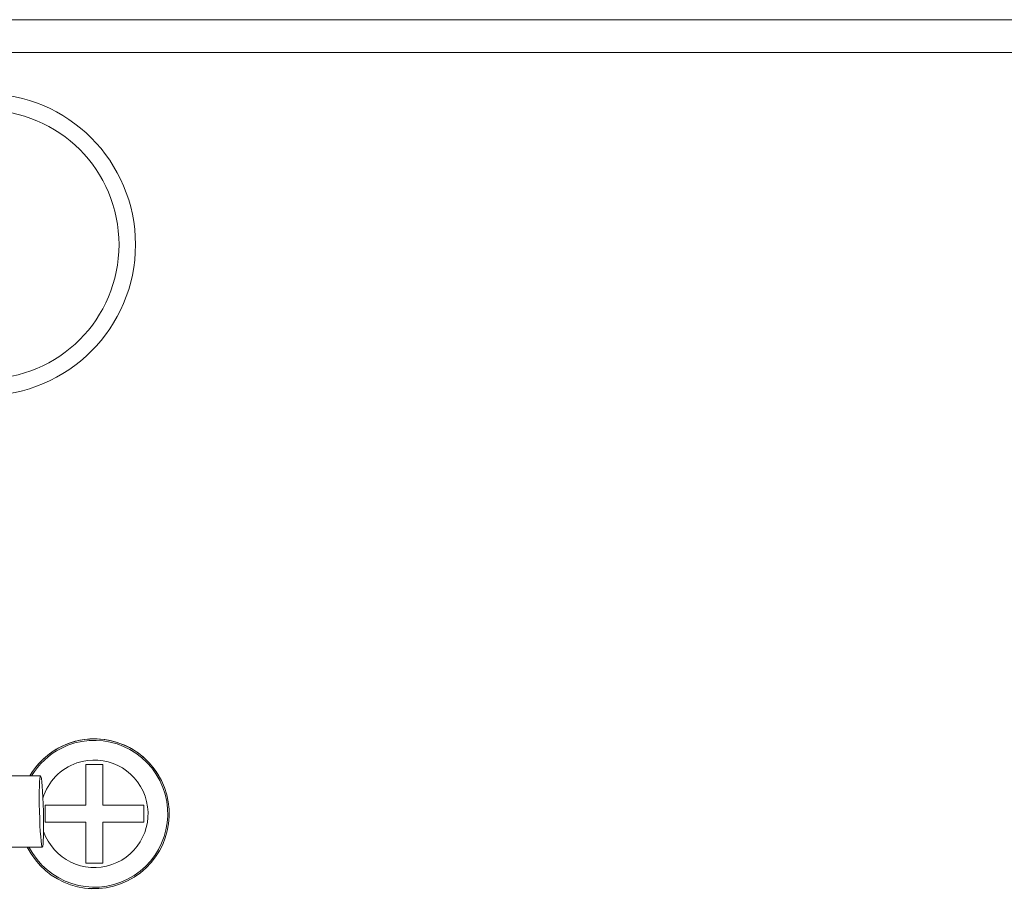
# Model space of a CAD drawing. Units: millimetres. Extents: x -36 to 246, y 93 to 291.
# Drawn here: x 26 to 34, y 263 to 271 of the extents above; entities that cross this region are included whole.
import ezdxf

# ---------------------------------------------------------------- set-up
doc = ezdxf.new("R2010")
doc.units = ezdxf.units.MM
doc.header["$MEASUREMENT"] = 0
doc.layers.add('1', color=7, linetype='Continuous')

msp = doc.modelspace()

# ---------------------------------------------------------------- linework, layer by layer
at = {"layer": '1', "color": 7, "lineweight": 9}
for points in [[(148.6407, 270.578), (13.6407, 270.578)], [(148.6407, 270.308), (13.6407, 270.308)], [(26.9581, 264.1343), (26.9581, 264.4692)], [(26.9581, 264.4692), (27.0983, 264.4692)], [(27.0983, 264.4692), (27.0983, 264.1343)], [(26.5866, 264.376), (26.2407, 264.3759)], [(26.6232, 263.9942), (26.6232, 264.1343)], [(26.6232, 264.1343), (26.9581, 264.1343)], [(27.0983, 264.1343), (27.4332, 264.1343)], [(27.4332, 264.1343), (27.4332, 263.9942)], [(26.9581, 263.9942), (26.6232, 263.9942)], [(26.9581, 263.6592), (26.9581, 263.9942)], [(27.4332, 263.9942), (27.0983, 263.9942)], [(27.0983, 263.9942), (27.0983, 263.6592)], [(26.2407, 263.791), (26.6012, 263.7912)], [(27.0983, 263.6592), (26.9581, 263.6592)]]:
    msp.add_lwpolyline(points, dxfattribs=at)
for points, knots in [([(24.8907, 268.7329), (24.8907, 269.4164), (25.4447, 269.9705), (26.1282, 269.9705), (26.8116, 269.9705), (27.3657, 269.4164), (27.3657, 268.7329), (27.3657, 268.0495), (26.8116, 267.4955), (26.1282, 267.4955), (25.4447, 267.4955), (24.8907, 268.0495), (24.8907, 268.7329), (24.8907, 268.7329), (24.8907, 268.7329), (24.8907, 268.7329)], [0, 0, 0, 0, 1, 1, 1, 2, 2, 2, 3, 3, 3, 4, 4, 4, 5, 5, 5, 5]), ([(25.0257, 268.7329), (25.0257, 269.3419), (25.5193, 269.8355), (26.1282, 269.8355), (26.7371, 269.8355), (27.2307, 269.3419), (27.2307, 268.7329), (27.2307, 268.1241), (26.7371, 267.6305), (26.1282, 267.6305), (25.5193, 267.6305), (25.0257, 268.1241), (25.0257, 268.7329), (25.0257, 268.7329), (25.0257, 268.7329), (25.0257, 268.7329)], [0, 0, 0, 0, 1, 1, 1, 2, 2, 2, 3, 3, 3, 4, 4, 4, 5, 5, 5, 5]), ([(26.4988, 264.3761), (26.5592, 264.4788), (26.6482, 264.5616), (26.7549, 264.6146), (27.0589, 264.7655), (27.4276, 264.6414), (27.5785, 264.3374), (27.7295, 264.0335), (27.6054, 263.6648), (27.3014, 263.5138), (26.9974, 263.3629), (26.6287, 263.487), (26.4778, 263.791)], [0, 0, 0, 0, 1, 1, 1, 2, 2, 2, 3, 3, 3, 4, 4, 4, 4]), ([(26.4776, 263.791), (26.6285, 263.4869), (26.9974, 263.3627), (27.3014, 263.5137), (27.6055, 263.6646), (27.7296, 264.0334), (27.5787, 264.3375), (27.4749, 264.5466), (27.2616, 264.6789), (27.0282, 264.6789)], [0, 0, 0, 0, 1, 1, 1, 2, 2, 2, 3, 3, 3, 3]), ([(26.5132, 264.3762), (26.5713, 264.4721), (26.655, 264.5498), (26.7549, 264.6007), (27.0512, 264.7516), (27.4138, 264.6337), (27.5647, 264.3374), (27.7156, 264.0411), (27.5977, 263.6786), (27.3014, 263.5277), (27.0051, 263.3768), (26.6426, 263.4947), (26.4917, 263.791)], [0, 0, 0, 0, 1, 1, 1, 2, 2, 2, 3, 3, 3, 4, 4, 4, 4]), ([(26.6062, 264.1922), (26.6472, 264.3274), (26.7506, 264.4348), (26.8842, 264.481), (27.1143, 264.5605), (27.3654, 264.4384), (27.4449, 264.2082), (27.5244, 263.9781), (27.4023, 263.727), (27.1722, 263.6475), (26.942, 263.568), (26.691, 263.6901), (26.6114, 263.9202)], [0, 0, 0, 0, 1, 1, 1, 2, 2, 2, 3, 3, 3, 4, 4, 4, 4]), ([(26.6013, 263.7912), (26.6102, 263.7914), (26.6142, 263.9225), (26.6101, 264.084), (26.606, 264.2455), (26.5955, 264.3762), (26.5865, 264.376), (26.5776, 264.3758), (26.5737, 264.2447), (26.5777, 264.0831), (26.5818, 263.9217), (26.5923, 263.791), (26.6013, 263.7912), (26.6013, 263.7912), (26.6013, 263.7912), (26.6013, 263.7912)], [0, 0, 0, 0, 1, 1, 1, 2, 2, 2, 3, 3, 3, 4, 4, 4, 5, 5, 5, 5])]:
    msp.add_open_spline(points, degree=3, knots=knots, dxfattribs=at)
msp.add_open_spline([(27.0282, 264.6789), (26.8104, 264.6789), (26.6089, 264.5636), (26.4985, 264.376)], degree=3, dxfattribs=at)

doc.saveas('drawing.dxf')
